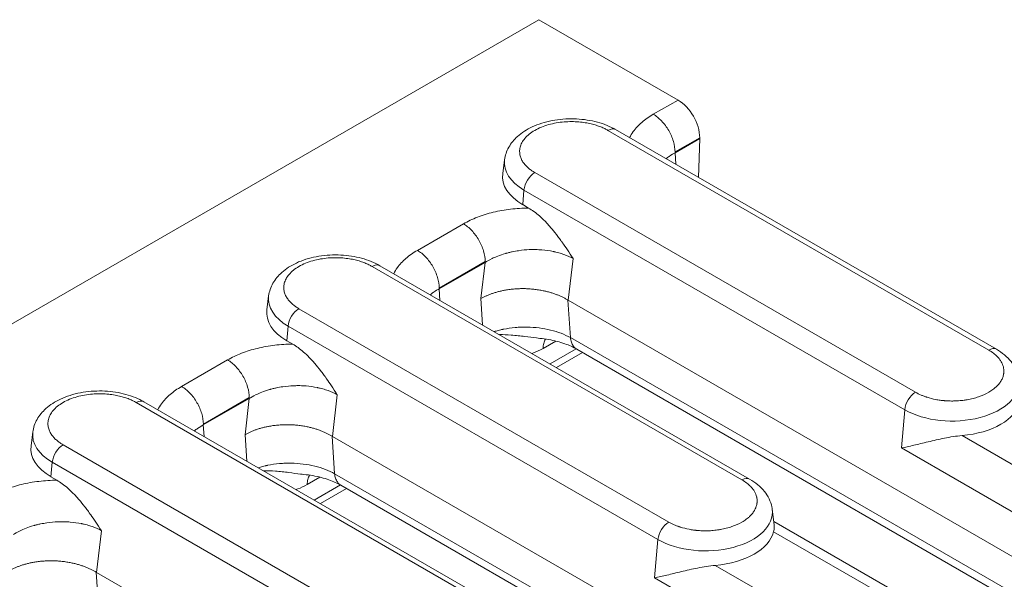
# Model space of a CAD drawing. Units: millimetres. Extents: x 73552 to 76522, y -9461 to -5256.
# Drawn here: x 74063 to 74127, y -9100 to -9064 of the extents above; entities that cross this region are included whole.
import ezdxf

# ---------------------------------------------------------------- set-up
doc = ezdxf.new("R2010")
doc.units = ezdxf.units.MM
doc.layers.add('310309', color=7, linetype='Continuous', lineweight=0)
doc.layers.add('DUENN-18', color=7, linetype='Continuous', lineweight=18)

# ---------------------------------------------------------------- blocks, each defined once
blk = doc.blocks.new('*U26')
at = {"layer": '310309'}
for p, q in [((237.178, 41.878, 279.057), (-95.489, 208.212, 112.723)), ((202.974, 54.184, 257.158), (202.526, 53.9, 256.425)), ((203.065, 52.487, 255.552), (202.619, 52.158, 254.777)), ((214.065, 30.487, 244.552), (203.065, 52.487, 255.552)), ((202.8, 51.796, 254.596), (202.619, 52.158, 254.777)), ((215.026, 30.454, 245.481), (204.026, 52.454, 256.481)), ((208.512, 50.212, 258.723), (219.512, 28.212, 247.723)), ((208.885, 49.878, 258.764), (219.885, 27.878, 247.764)), ((202.174, 47.523, 249.697), (203.506, 48.405, 251.911)), ((213.838, 47.147, 260.986), (211.022, 48.555, 259.578)), ((201.282, 46.435, 247.717), (202.165, 47.542, 249.707)), ((202.174, 47.523, 249.697), (229.031, -6.19, 222.84)), ((217.428, 46.957, 264.385), (216.98, 46.673, 263.653)), ((210.998, 46.533, 257.531), (210.728, 46.193, 256.921)), ((213.815, 45.125, 258.94), (210.998, 46.533, 257.531)), ((213.838, 45.147, 258.986), (211.022, 46.555, 257.578)), ((212.657, 44.357, 257.014), (213.815, 45.125, 258.94)), ((217.519, 45.26, 262.779), (217.074, 44.931, 262.004)), ((217.255, 44.569, 261.824), (217.074, 44.931, 262.004)), ((228.853, 22.593, 251.446), (217.519, 45.26, 262.779)), ((229.814, 22.56, 252.375), (218.481, 45.227, 263.708)), ((212.036, 43.578, 255.614), (212.657, 44.357, 257.014)), ((222.966, 42.984, 265.951), (234.299, 20.318, 254.617)), ((223.34, 42.651, 265.991), (234.673, 19.984, 254.658)), ((237.178, 41.878, 279.057), (241.445, 33.344, 274.789)), ((216.629, 40.295, 256.924), (217.961, 41.178, 259.139)), ((228.293, 39.92, 268.213), (225.477, 41.328, 266.805)), ((214.971, 39.789, 254.76), (214.191, 40.179, 254.37)), ((215.737, 39.207, 254.944), (216.619, 40.315, 256.934)), ((216.629, 40.295, 256.924), (243.485, -13.417, 230.068)), ((231.883, 39.73, 271.612), (231.435, 39.445, 270.88)), ((214.105, 39.439, 253.544), (215.706, 38.638, 254.344)), ((214.295, 39.059, 253.354), (215.896, 38.258, 254.155)), ((215.737, 39.207, 254.944), (241.599, -12.517, 229.082)), ((225.453, 39.306, 264.759), (225.182, 38.966, 264.148)), ((228.269, 37.898, 266.167), (225.453, 39.306, 264.759)), ((228.293, 37.92, 266.213), (225.477, 39.328, 264.805)), ((215.718, 38.614, 254.332), (241.179, -12.307, 228.872)), ((227.111, 37.13, 264.241), (228.269, 37.898, 266.167)), ((231.974, 38.033, 270.007), (231.528, 37.703, 269.232)), ((243.641, 14.699, 258.34), (231.974, 38.033, 270.007)), ((244.602, 14.666, 259.269), (232.936, 38, 270.935)), ((226.49, 36.351, 262.841), (227.111, 37.13, 264.241)), ((231.709, 37.342, 269.051), (231.528, 37.703, 269.232)), ((237.421, 35.757, 273.178), (249.087, 12.424, 261.511)), ((237.794, 35.424, 273.218), (249.461, 12.09, 261.552)), ((231.083, 33.068, 264.151), (232.415, 33.951, 266.366)), ((241.445, 33.344, 274.789), (239.931, 34.101, 274.032)), ((229.426, 32.561, 261.987), (228.645, 32.952, 261.597)), ((230.191, 31.98, 262.172), (231.074, 33.088, 264.161)), ((231.083, 33.068, 264.151), (257.94, -20.645, 237.295)), ((228.56, 32.212, 260.771), (230.161, 31.411, 261.572)), ((239.908, 32.078, 271.986), (239.637, 31.739, 271.376)), ((241.422, 31.321, 272.743), (239.908, 32.078, 271.986)), ((241.445, 31.344, 272.789), (239.931, 32.101, 272.032)), ((228.75, 31.832, 260.581), (230.351, 31.031, 261.382)), ((230.173, 31.387, 261.56), (255.633, -19.534, 236.099)), ((230.191, 31.98, 262.172), (256.053, -19.744, 236.309)), ((240.334, 30.344, 270.678), (241.422, 31.321, 272.743)), ((227.685, 21.73, 249.414), (228.853, 22.593, 251.446)), ((234.351, 8.396, 242.748), (227.685, 21.73, 249.414)), ((235.074, 10.732, 245.806), (230.804, 19.272, 250.075)), ((234.908, 18.144, 253.052), (234.589, 17.64, 252.229)), ((234.369, 17.489, 251.858), (237.95, 10.327, 248.277)), ((234.655, 17.745, 252.4), (238.598, 9.858, 248.457)), ((242.473, 13.836, 256.308), (243.641, 14.699, 258.34)), ((249.139, 0.502, 249.642), (242.473, 13.836, 256.308)), ((249.861, 2.838, 252.699), (245.592, 11.378, 256.969))]:
    blk.add_line(p, q, dxfattribs=at)
at = {"layer": '310309', "extrusion": (-0.57735, -0.57735, 0.57735)}
for centre, major_axis, start_param, end_param in [((205.602, 50.666, 256.269), (-3.164, 3.164), 6.208797, 7.068583), ((205.971, 51.034, 257.005), (3.082, -3.082), 3.067204, 3.926991), ((203.693, 52.121, 255.814), (-0.707, 0, -0.707), 3.926991, 5.393067), ((208.178, 49.878, 258.057), (0.707, 0, 0.707), 0, 0.785398), ((220.425, 43.807, 264.232), (3.082, -3.082), 3.067204, 3.926991), ((220.057, 43.439, 263.496), (-3.164, 3.164), 6.208797, 7.068583), ((218.148, 44.894, 263.041), (-0.707, 0, -0.707), 3.926991, 5.393067), ((222.633, 42.651, 265.284), (0.707, 0, 0.707), 0, 0.785398), ((234.88, 36.58, 271.46), (3.082, -3.082), 3.067204, 3.926991), ((234.511, 36.212, 270.723), (-3.164, 3.164), 6.208797, 7.068583), ((232.602, 37.666, 270.269), (-0.707, 0, -0.707), 3.926991, 5.393067), ((237.087, 35.424, 272.511), (0.707, 0, 0.707), 0, 0.785398), ((240.779, 32.677, 273.456), (0, -1.414, -1.414), 0.785398, 2.356194), ((240.779, 32.677, 273.456), (0, -1.414, -1.414), 0.750492, 0.785398), ((229.481, 22.227, 251.708), (-0.707, 0, -0.707), 3.926991, 5.393067), ((231.758, 21.141, 252.899), (-3.082, 3.082), 0.785398, 3.215981), ((233.966, 19.984, 253.951), (0.707, 0, 0.707), 0, 0.785398), ((231.39, 20.772, 252.163), (3.164, -3.164), 4.85736, 6.138214), ((244.269, 14.333, 258.602), (-0.707, 0, -0.707), 3.926991, 5.393067), ((246.546, 13.247, 259.793), (-3.082, 3.082), 0.785398, 3.215981), ((248.754, 12.09, 260.845), (0.707, 0, 0.707), 0, 0.785398), ((246.178, 12.878, 259.057), (3.164, -3.164), 4.85736, 6.138214)]:
    blk.add_ellipse(centre, major_axis=major_axis, ratio=0.57735, start_param=start_param, end_param=end_param, dxfattribs=at)
at = {"layer": '310309'}
for points, knots in [([(199.384, 54.375, 253.758), (199.647, 54.243, 253.89), (199.92, 54.088, 254.007), (200.486, 53.729, 254.214), (200.774, 53.528, 254.302), (201.36, 53.086, 254.446), (201.653, 52.848, 254.5), (202.235, 52.34, 254.575), (202.521, 52.074, 254.595), (202.8, 51.796, 254.596)], [0, 0, 0, 0, 0.25, 0.25, 0.5, 0.5, 0.75, 0.75, 1, 1, 1, 1]), ([(202.974, 54.184, 257.158), (203.116, 54.275, 257.391), (203.3, 54.321, 257.621), (203.715, 54.326, 258.04), (203.951, 54.283, 258.234), (204.489, 54.112, 258.601), (204.801, 53.968, 258.769), (205.473, 53.582, 259.056), (205.843, 53.326, 259.17), (206.563, 52.75, 259.313), (206.923, 52.423, 259.345), (207.578, 51.749, 259.327), (207.883, 51.395, 259.278), (208.413, 50.693, 259.106), (208.644, 50.337, 258.981), (208.845, 49.958, 258.803), (208.865, 49.918, 258.784), (208.885, 49.878, 258.764)], [0, 0, 0, 0, 1.080409, 1.080409, 2.192308, 2.192308, 3.491741, 3.491741, 4.93168, 4.93168, 6.361481, 6.361481, 7.753478, 7.753478, 9.150929, 9.150929, 9.317048, 9.317048, 9.317048, 9.317048]), ([(203.506, 48.405, 251.911), (203.42, 48.573, 251.993), (203.316, 48.751, 252.066), (203.132, 49.031, 252.163), (203.066, 49.127, 252.192), (202.96, 49.273, 252.233), (202.906, 49.346, 252.252), (202.84, 49.433, 252.272), (202.811, 49.47, 252.281), (202.791, 49.495, 252.286), (202.78, 49.509, 252.289), (202.632, 49.697, 252.329), (202.475, 49.883, 252.358), (202.213, 50.171, 252.383), (202.121, 50.268, 252.389), (201.977, 50.415, 252.392), (201.904, 50.489, 252.393), (201.815, 50.576, 252.391), (201.77, 50.619, 252.389), (201.748, 50.641, 252.388), (201.738, 50.65, 252.388), (201.731, 50.656, 252.388), (201.727, 50.66, 252.387), (201.579, 50.801, 252.38), (201.406, 50.959, 252.365), (201.105, 51.213, 252.318), (200.999, 51.3, 252.298), (200.829, 51.433, 252.262), (200.77, 51.478, 252.248), (200.681, 51.545, 252.226), (200.635, 51.579, 252.214), (200.581, 51.618, 252.199), (200.554, 51.637, 252.192), (200.542, 51.646, 252.188), (200.535, 51.651, 252.186), (200.532, 51.654, 252.185), (200.219, 51.877, 252.096), (199.969, 52.029, 251.999), (199.584, 52.247, 251.83), (199.447, 52.312, 251.759), (199.36, 52.352, 251.712)], [0, 0, 0, 0, 0.125, 0.125, 0.1875, 0.1875, 0.21875, 0.234375, 0.242188, 0.242188, 0.25, 0.25, 0.375, 0.375, 0.4375, 0.4375, 0.46875, 0.484375, 0.492188, 0.496094, 0.498047, 0.498047, 0.5, 0.5, 0.625, 0.625, 0.6875, 0.6875, 0.71875, 0.71875, 0.734375, 0.742188, 0.746094, 0.748047, 0.748047, 0.75, 0.75, 0.875, 0.875, 1, 1, 1, 1]), ([(202.8, 51.796, 254.596), (202.909, 51.579, 254.487), (203.053, 51.224, 254.277), (203.187, 50.762, 253.95), (203.238, 50.554, 253.792), (203.27, 50.413, 253.682), (203.285, 50.34, 253.625), (203.328, 50.124, 253.452), (203.366, 49.898, 253.264), (203.404, 49.616, 253.02), (203.421, 49.47, 252.891), (203.429, 49.396, 252.825), (203.433, 49.359, 252.792), (203.435, 49.343, 252.778), (203.436, 49.332, 252.768), (203.437, 49.325, 252.762), (203.463, 49.071, 252.533), (203.486, 48.765, 252.251), (203.506, 48.405, 251.911)], [0, 0, 0, 0, 0.25, 0.375, 0.4375, 0.4375, 0.5, 0.5, 0.625, 0.6875, 0.71875, 0.734375, 0.742188, 0.746094, 0.746094, 0.75, 0.75, 1, 1, 1, 1]), ([(209.31, 49.029, 258.339), (209.412, 49.037, 258.448), (209.522, 49.034, 258.556), (209.834, 48.998, 258.832), (210.047, 48.948, 258.995), (210.512, 48.792, 259.303), (210.759, 48.687, 259.446), (211.022, 48.555, 259.578)], [0.3464527, 0.3464527, 0.3464527, 0.3464527, 0.5, 0.5, 0.75, 0.75, 1, 1, 1, 1]), ([(211.022, 48.555, 259.578), (211.109, 48.381, 259.49), (211.179, 48.189, 259.368), (211.274, 47.8, 259.074), (211.298, 47.602, 258.901), (211.298, 47.232, 258.531), (211.274, 47.059, 258.333), (211.179, 46.765, 257.944), (211.109, 46.643, 257.752), (211.022, 46.555, 257.578)], [0, 0, 0, 0, 0.2445652, 0.2445652, 0.4891304, 0.4891304, 0.7336957, 0.7336957, 0.9782609, 0.9782609, 0.9782609, 0.9782609]), ([(210.998, 46.533, 257.531), (210.916, 46.577, 257.493), (210.79, 46.644, 257.433), (210.569, 46.737, 257.306), (210.502, 46.763, 257.265), (210.431, 46.787, 257.218)], [0, 0, 0, 0, 0.125, 0.125, 0.174811, 0.174811, 0.174811, 0.174811]), ([(213.838, 45.147, 258.986), (213.926, 45.235, 259.16), (213.996, 45.357, 259.352), (214.09, 45.651, 259.741), (214.115, 45.824, 259.939), (214.115, 46.194, 260.309), (214.09, 46.392, 260.482), (213.996, 46.781, 260.777), (213.926, 46.973, 260.898), (213.838, 47.147, 260.986)], [0.0217391, 0.0217391, 0.0217391, 0.0217391, 0.2663043, 0.2663043, 0.5108696, 0.5108696, 0.7554348, 0.7554348, 1, 1, 1, 1]), ([(213.838, 47.147, 260.986), (214.101, 47.016, 261.117), (214.374, 46.86, 261.235), (214.94, 46.501, 261.442), (215.229, 46.301, 261.529), (215.814, 45.859, 261.673), (216.107, 45.621, 261.728), (216.69, 45.113, 261.803), (216.975, 44.847, 261.822), (217.255, 44.569, 261.824)], [0, 0, 0, 0, 0.25, 0.25, 0.5, 0.5, 0.75, 0.75, 1, 1, 1, 1]), ([(217.428, 46.957, 264.385), (217.571, 47.048, 264.619), (217.754, 47.094, 264.848), (218.169, 47.098, 265.268), (218.406, 47.056, 265.462), (218.944, 46.884, 265.828), (219.256, 46.741, 265.997), (219.928, 46.355, 266.283), (220.298, 46.099, 266.397), (221.018, 45.523, 266.541), (221.377, 45.196, 266.573), (222.032, 44.522, 266.554), (222.338, 44.167, 266.505), (222.868, 43.466, 266.333), (223.099, 43.109, 266.208), (223.299, 42.731, 266.03), (223.32, 42.691, 266.011), (223.34, 42.651, 265.991)], [0, 0, 0, 0, 1.080409, 1.080409, 2.192308, 2.192308, 3.491741, 3.491741, 4.93168, 4.93168, 6.361481, 6.361481, 7.753478, 7.753478, 9.150929, 9.150929, 9.317048, 9.317048, 9.317048, 9.317048]), ([(217.961, 41.178, 259.139), (217.875, 41.345, 259.22), (217.77, 41.524, 259.294), (217.586, 41.804, 259.39), (217.52, 41.899, 259.42), (217.415, 42.045, 259.46), (217.36, 42.119, 259.479), (217.294, 42.206, 259.5), (217.265, 42.243, 259.508), (217.246, 42.268, 259.513), (217.235, 42.282, 259.516), (217.086, 42.47, 259.556), (216.929, 42.656, 259.585), (216.667, 42.943, 259.611), (216.576, 43.041, 259.616), (216.432, 43.188, 259.62), (216.358, 43.262, 259.62), (216.27, 43.348, 259.618), (216.225, 43.392, 259.616), (216.202, 43.413, 259.616), (216.192, 43.423, 259.615), (216.186, 43.429, 259.615), (216.182, 43.433, 259.615), (216.034, 43.574, 259.607), (215.86, 43.732, 259.592), (215.56, 43.985, 259.545), (215.453, 44.073, 259.526), (215.283, 44.206, 259.489), (215.225, 44.25, 259.475), (215.135, 44.318, 259.453), (215.09, 44.351, 259.441), (215.036, 44.391, 259.426), (215.009, 44.41, 259.419), (214.997, 44.419, 259.416), (214.989, 44.424, 259.413), (214.986, 44.426, 259.412), (214.674, 44.649, 259.323), (214.424, 44.802, 259.226), (214.038, 45.019, 259.058), (213.902, 45.084, 258.986), (213.815, 45.125, 258.94)], [0, 0, 0, 0, 0.125, 0.125, 0.1875, 0.1875, 0.21875, 0.234375, 0.242188, 0.242188, 0.25, 0.25, 0.375, 0.375, 0.4375, 0.4375, 0.46875, 0.484375, 0.492188, 0.496094, 0.498047, 0.498047, 0.5, 0.5, 0.625, 0.625, 0.6875, 0.6875, 0.71875, 0.71875, 0.734375, 0.742188, 0.746094, 0.748047, 0.748047, 0.75, 0.75, 0.875, 0.875, 1, 1, 1, 1]), ([(217.255, 44.569, 261.824), (217.364, 44.351, 261.715), (217.508, 43.997, 261.504), (217.642, 43.535, 261.177), (217.692, 43.327, 261.019), (217.724, 43.185, 260.91), (217.74, 43.112, 260.852), (217.782, 42.897, 260.679), (217.821, 42.671, 260.492), (217.859, 42.389, 260.247), (217.876, 42.243, 260.119), (217.884, 42.169, 260.053), (217.888, 42.132, 260.019), (217.889, 42.116, 260.005), (217.89, 42.105, 259.995), (217.891, 42.098, 259.989), (217.917, 41.844, 259.761), (217.94, 41.538, 259.478), (217.961, 41.178, 259.139)], [0, 0, 0, 0, 0.25, 0.375, 0.4375, 0.4375, 0.5, 0.5, 0.625, 0.6875, 0.71875, 0.734375, 0.742187, 0.746094, 0.746094, 0.75, 0.75, 1, 1, 1, 1]), ([(212.389, 42.871, 255.26), (212.466, 42.819, 255.284), (212.542, 42.764, 255.306), (212.661, 42.677, 255.338), (212.727, 42.627, 255.354), (212.803, 42.569, 255.372), (212.841, 42.54, 255.38), (212.857, 42.527, 255.384), (212.867, 42.519, 255.386), (212.872, 42.515, 255.387), (213.08, 42.352, 255.431), (213.278, 42.183, 255.461), (213.565, 41.924, 255.489), (213.658, 41.837, 255.495), (213.796, 41.705, 255.5), (213.864, 41.638, 255.502), (213.93, 41.572, 255.502), (213.974, 41.527, 255.502), (213.995, 41.507, 255.502), (214.388, 41.106, 255.494), (214.733, 40.707, 255.44), (215.32, 39.929, 255.249), (215.562, 39.55, 255.111), (215.737, 39.207, 254.944)], [0.1353988, 0.1353988, 0.1353988, 0.1353988, 0.1875, 0.1875, 0.21875, 0.234375, 0.2421875, 0.2460938, 0.2460938, 0.25, 0.25, 0.375, 0.375, 0.4375, 0.4375, 0.46875, 0.484375, 0.484375, 0.5, 0.5, 0.75, 0.75, 1, 1, 1, 1]), ([(214.308, 40.596, 254.904), (214.261, 40.648, 254.91), (214.057, 40.881, 254.938), (213.756, 41.235, 254.991), (213.386, 41.662, 255.048), (213.021, 42.069, 255.09), (212.732, 42.371, 255.103), (212.549, 42.552, 255.1)], [0.3856626, 0.3856626, 0.3856626, 0.3856626, 0.4285714, 0.5714286, 0.6428571, 0.7142857, 0.8326318, 0.8326318, 0.8326318, 0.8326318]), ([(223.765, 41.801, 265.566), (223.866, 41.809, 265.675), (223.976, 41.806, 265.783), (224.288, 41.771, 266.059), (224.502, 41.721, 266.222), (224.966, 41.564, 266.531), (225.214, 41.46, 266.673), (225.477, 41.328, 266.805)], [0.3464527, 0.3464527, 0.3464527, 0.3464527, 0.5, 0.5, 0.75, 0.75, 1, 1, 1, 1]), ([(225.477, 41.328, 266.805), (225.564, 41.154, 266.718), (225.634, 40.962, 266.596), (225.728, 40.573, 266.301), (225.753, 40.375, 266.128), (225.753, 40.005, 265.758), (225.728, 39.832, 265.56), (225.634, 39.537, 265.171), (225.564, 39.415, 264.979), (225.477, 39.328, 264.805)], [0, 0, 0, 0, 0.2445652, 0.2445652, 0.4891304, 0.4891304, 0.7336957, 0.7336957, 0.9782609, 0.9782609, 0.9782609, 0.9782609]), ([(214.191, 40.179, 254.37), (213.995, 40.277, 254.272), (213.779, 40.4, 254.179), (213.576, 40.535, 254.112), (213.547, 40.555, 254.102)], [0, 0, 0, 0, 0.125, 0.1464703, 0.1464703, 0.1464703, 0.1464703]), ([(215.718, 38.614, 254.332), (215.617, 38.817, 254.434), (215.478, 39.055, 254.534), (215.134, 39.575, 254.709), (214.921, 39.865, 254.786), (214.565, 40.302, 254.866), (214.439, 40.449, 254.888), (214.308, 40.596, 254.904)], [0, 0, 0, 0, 1.111524, 1.111524, 2.300424, 2.300424, 2.900588, 2.900588, 2.900588, 2.900588]), ([(214.191, 40.179, 254.37), (214.241, 40.224, 254.465), (214.352, 40.293, 254.645), (214.482, 40.315, 254.797), (214.55, 40.314, 254.864), (214.553, 40.314, 254.866)], [0, 0, 0, 0, 0.1428571, 0.2857143, 0.2917341, 0.2917341, 0.2917341, 0.2917341]), ([(228.293, 37.92, 266.213), (228.38, 38.007, 266.388), (228.45, 38.129, 266.579), (228.545, 38.424, 266.969), (228.569, 38.597, 267.166), (228.569, 38.967, 267.536), (228.545, 39.164, 267.709), (228.45, 39.554, 268.004), (228.38, 39.746, 268.126), (228.293, 39.92, 268.213)], [0.0217391, 0.0217391, 0.0217391, 0.0217391, 0.2663043, 0.2663043, 0.5108696, 0.5108696, 0.7554348, 0.7554348, 1, 1, 1, 1]), ([(228.293, 39.92, 268.213), (228.556, 39.789, 268.344), (228.829, 39.633, 268.462), (229.395, 39.274, 268.669), (229.683, 39.073, 268.757), (230.269, 38.632, 268.9), (230.562, 38.393, 268.955), (231.144, 37.886, 269.03), (231.43, 37.62, 269.049), (231.709, 37.342, 269.051)], [0, 0, 0, 0, 0.25, 0.25, 0.5, 0.5, 0.75, 0.75, 1, 1, 1, 1]), ([(231.883, 39.73, 271.612), (232.026, 39.82, 271.846), (232.209, 39.866, 272.075), (232.624, 39.871, 272.495), (232.86, 39.829, 272.689), (233.398, 39.657, 273.055), (233.711, 39.513, 273.224), (234.382, 39.128, 273.51), (234.752, 38.872, 273.624), (235.472, 38.296, 273.768), (235.832, 37.968, 273.8), (236.487, 37.294, 273.781), (236.792, 36.94, 273.732), (237.322, 36.238, 273.561), (237.553, 35.882, 273.436), (237.754, 35.504, 273.258), (237.775, 35.464, 273.238), (237.794, 35.424, 273.218)], [0, 0, 0, 0, 1.080409, 1.080409, 2.192308, 2.192308, 3.491741, 3.491741, 4.93168, 4.93168, 6.361481, 6.361481, 7.753478, 7.753478, 9.150929, 9.150929, 9.317048, 9.317048, 9.317048, 9.317048]), ([(215.718, 38.614, 254.332), (215.71, 38.631, 254.341), (215.672, 38.713, 254.385), (215.634, 38.86, 254.494), (215.648, 39.045, 254.693), (215.7, 39.156, 254.857), (215.737, 39.207, 254.944)], [0.5357139, 0.5357139, 0.5357139, 0.5357139, 0.5714286, 0.7142857, 0.8571429, 1, 1, 1, 1]), ([(225.453, 39.306, 264.759), (225.37, 39.35, 264.721), (225.244, 39.416, 264.66), (225.024, 39.51, 264.533), (224.956, 39.536, 264.492), (224.885, 39.56, 264.446)], [0, 0, 0, 0, 0.125, 0.125, 0.174811, 0.174811, 0.174811, 0.174811]), ([(232.415, 33.951, 266.366), (232.329, 34.118, 266.447), (232.225, 34.296, 266.521), (232.041, 34.577, 266.617), (231.975, 34.672, 266.647), (231.869, 34.818, 266.687), (231.815, 34.892, 266.706), (231.749, 34.978, 266.727), (231.72, 35.016, 266.735), (231.7, 35.041, 266.741), (231.689, 35.055, 266.744), (231.541, 35.242, 266.783), (231.384, 35.428, 266.812), (231.122, 35.716, 266.838), (231.03, 35.813, 266.843), (230.886, 35.961, 266.847), (230.813, 36.035, 266.847), (230.724, 36.121, 266.845), (230.679, 36.164, 266.844), (230.657, 36.186, 266.843), (230.647, 36.195, 266.842), (230.64, 36.202, 266.842), (230.636, 36.206, 266.842), (230.488, 36.347, 266.835), (230.315, 36.504, 266.819), (230.015, 36.758, 266.773), (229.908, 36.845, 266.753), (229.738, 36.978, 266.716), (229.679, 37.023, 266.702), (229.59, 37.09, 266.68), (229.544, 37.124, 266.668), (229.49, 37.163, 266.654), (229.463, 37.183, 266.646), (229.452, 37.191, 266.643), (229.444, 37.197, 266.641), (229.441, 37.199, 266.64), (229.128, 37.422, 266.551), (228.878, 37.575, 266.453), (228.493, 37.792, 266.285), (228.356, 37.857, 266.214), (228.269, 37.898, 266.167)], [0, 0, 0, 0, 0.125, 0.125, 0.1875, 0.1875, 0.21875, 0.234375, 0.242188, 0.242188, 0.25, 0.25, 0.375, 0.375, 0.4375, 0.4375, 0.46875, 0.484375, 0.492188, 0.496094, 0.498047, 0.498047, 0.5, 0.5, 0.625, 0.625, 0.6875, 0.6875, 0.71875, 0.71875, 0.734375, 0.742188, 0.746094, 0.748047, 0.748047, 0.75, 0.75, 0.875, 0.875, 1, 1, 1, 1]), ([(231.709, 37.342, 269.051), (231.818, 37.124, 268.942), (231.962, 36.77, 268.732), (232.096, 36.308, 268.404), (232.147, 36.099, 268.246), (232.179, 35.958, 268.137), (232.194, 35.885, 268.079), (232.237, 35.67, 267.907), (232.275, 35.444, 267.719), (232.313, 35.161, 267.475), (232.33, 35.016, 267.346), (232.338, 34.942, 267.28), (232.342, 34.904, 267.247), (232.344, 34.888, 267.232), (232.345, 34.878, 267.223), (232.346, 34.871, 267.216), (232.372, 34.616, 266.988), (232.395, 34.311, 266.705), (232.415, 33.951, 266.366)], [0, 0, 0, 0, 0.25, 0.375, 0.4375, 0.4375, 0.5, 0.5, 0.625, 0.6875, 0.71875, 0.734375, 0.742187, 0.746094, 0.746094, 0.75, 0.75, 1, 1, 1, 1]), ([(226.843, 35.644, 262.488), (226.92, 35.591, 262.512), (226.996, 35.537, 262.533), (227.116, 35.45, 262.565), (227.182, 35.4, 262.582), (227.258, 35.342, 262.599), (227.295, 35.312, 262.608), (227.311, 35.3, 262.611), (227.322, 35.292, 262.613), (227.326, 35.288, 262.614), (227.534, 35.124, 262.659), (227.732, 34.956, 262.689), (228.019, 34.697, 262.716), (228.113, 34.609, 262.722), (228.25, 34.477, 262.728), (228.318, 34.411, 262.729), (228.385, 34.345, 262.729), (228.429, 34.3, 262.729), (228.449, 34.279, 262.729), (228.843, 33.878, 262.721), (229.187, 33.48, 262.667), (229.774, 32.702, 262.476), (230.016, 32.322, 262.339), (230.191, 31.98, 262.172)], [0.1353988, 0.1353988, 0.1353988, 0.1353988, 0.1875, 0.1875, 0.21875, 0.234375, 0.2421875, 0.2460938, 0.2460938, 0.25, 0.25, 0.375, 0.375, 0.4375, 0.4375, 0.46875, 0.484375, 0.484375, 0.5, 0.5, 0.75, 0.75, 1, 1, 1, 1]), ([(228.763, 33.369, 262.132), (228.716, 33.421, 262.137), (228.512, 33.653, 262.165), (228.211, 34.007, 262.219), (227.84, 34.435, 262.275), (227.476, 34.841, 262.317), (227.187, 35.143, 262.33), (227.003, 35.324, 262.328)], [0.3857194, 0.3857194, 0.3857194, 0.3857194, 0.4285714, 0.5714286, 0.6428571, 0.7142857, 0.8326145, 0.8326145, 0.8326145, 0.8326145]), ([(238.219, 34.574, 272.793), (238.321, 34.582, 272.903), (238.431, 34.579, 273.01), (238.743, 34.544, 273.286), (238.956, 34.493, 273.45), (239.421, 34.337, 273.758), (239.668, 34.232, 273.901), (239.931, 34.101, 274.032)], [0.3464527, 0.3464527, 0.3464527, 0.3464527, 0.5, 0.5, 0.75, 0.75, 1, 1, 1, 1]), ([(239.931, 34.101, 274.032), (240.019, 33.926, 273.945), (240.088, 33.735, 273.823), (240.183, 33.345, 273.528), (240.207, 33.148, 273.355), (240.207, 32.778, 272.985), (240.183, 32.605, 272.788), (240.088, 32.31, 272.398), (240.019, 32.188, 272.207), (239.931, 32.101, 272.032)], [0, 0, 0, 0, 0.2445652, 0.2445652, 0.4891304, 0.4891304, 0.7336957, 0.7336957, 0.9782609, 0.9782609, 0.9782609, 0.9782609]), ([(228.645, 32.952, 261.597), (228.45, 33.049, 261.499), (228.233, 33.173, 261.406), (228.031, 33.308, 261.339), (228.001, 33.328, 261.329)], [0, 0, 0, 0, 0.125, 0.1464676, 0.1464676, 0.1464676, 0.1464676]), ([(230.173, 31.387, 261.56), (230.071, 31.59, 261.661), (229.933, 31.828, 261.761), (229.589, 32.348, 261.937), (229.375, 32.637, 262.013), (229.019, 33.074, 262.094), (228.893, 33.222, 262.115), (228.762, 33.369, 262.131)], [0, 0, 0, 0, 1.111512, 1.111512, 2.300403, 2.300403, 2.90066, 2.90066, 2.90066, 2.90066]), ([(228.645, 32.952, 261.597), (228.696, 32.997, 261.693), (228.807, 33.066, 261.873), (228.936, 33.088, 262.024), (229.005, 33.086, 262.091), (229.007, 33.086, 262.094)], [0, 0, 0, 0, 0.1428571, 0.2857143, 0.2917337, 0.2917337, 0.2917337, 0.2917337]), ([(239.908, 32.078, 271.986), (239.825, 32.123, 271.948), (239.699, 32.189, 271.888), (239.478, 32.282, 271.761), (239.411, 32.309, 271.719), (239.34, 32.333, 271.673)], [0, 0, 0, 0, 0.125, 0.125, 0.174811, 0.174811, 0.174811, 0.174811]), ([(230.173, 31.387, 261.56), (230.165, 31.403, 261.568), (230.127, 31.486, 261.612), (230.088, 31.633, 261.721), (230.102, 31.818, 261.92), (230.155, 31.929, 262.084), (230.191, 31.98, 262.172)], [0.5357139, 0.5357139, 0.5357139, 0.5357139, 0.5714286, 0.7142857, 0.8571429, 1, 1, 1, 1]), ([(229.814, 22.56, 252.375), (229.868, 22.453, 252.321), (229.958, 22.289, 252.248), (230.082, 22.091, 252.173), (230.149, 21.99, 252.138), (230.183, 21.939, 252.122), (230.2, 21.913, 252.114), (230.208, 21.902, 252.11), (230.213, 21.895, 252.108), (230.215, 21.892, 252.107), (230.321, 21.738, 252.059), (230.488, 21.514, 252.002), (230.705, 21.252, 251.957), (230.818, 21.121, 251.94), (230.877, 21.056, 251.933), (230.902, 21.028, 251.93), (230.919, 21.009, 251.928), (230.926, 21.001, 251.927), (231.014, 20.904, 251.918), (231.135, 20.776, 251.911), (231.279, 20.63, 251.91), (231.353, 20.558, 251.911), (231.385, 20.528, 251.912), (231.406, 20.507, 251.913), (231.416, 20.498, 251.913), (231.519, 20.398, 251.918), (231.659, 20.27, 251.929), (231.824, 20.127, 251.951), (231.896, 20.067, 251.962), (231.943, 20.027, 251.97), (231.966, 20.009, 251.974), (232.092, 19.905, 251.998), (232.243, 19.788, 252.031), (232.393, 19.679, 252.072), (232.492, 19.609, 252.101), (232.541, 19.576, 252.116), (232.796, 19.405, 252.201), (232.992, 19.29, 252.281), (233.272, 19.15, 252.421), (233.406, 19.089, 252.495), (233.554, 19.034, 252.588), (233.615, 19.014, 252.629), (233.656, 19.001, 252.657), (233.677, 18.995, 252.671), (233.772, 18.968, 252.74), (233.88, 18.945, 252.825), (233.995, 18.933, 252.928), (234.041, 18.932, 252.973), (234.072, 18.932, 253.004), (234.088, 18.932, 253.02), (234.157, 18.935, 253.092), (234.233, 18.947, 253.18), (234.309, 18.975, 253.283), (234.343, 18.992, 253.336), (234.358, 19.001, 253.358), (234.367, 19.006, 253.373), (234.372, 19.009, 253.381), (234.41, 19.034, 253.444), (234.453, 19.074, 253.527), (234.492, 19.131, 253.624), (234.509, 19.163, 253.672), (234.516, 19.177, 253.693), (234.52, 19.187, 253.706), (234.522, 19.192, 253.714), (234.551, 19.264, 253.815), (234.571, 19.383, 253.954), (234.559, 19.549, 254.108), (234.545, 19.639, 254.184), (234.535, 19.686, 254.221), (234.529, 19.71, 254.24), (234.527, 19.721, 254.248), (234.525, 19.728, 254.253), (234.524, 19.732, 254.256), (234.481, 19.909, 254.391), (234.406, 20.104, 254.51), (234.299, 20.318, 254.617)], [0, 0, 0, 0, 0.0625, 0.09375, 0.109375, 0.117187, 0.121094, 0.123047, 0.123047, 0.125, 0.125, 0.1875, 0.21875, 0.234375, 0.242187, 0.246094, 0.246094, 0.25, 0.25, 0.28125, 0.296875, 0.304687, 0.308594, 0.308594, 0.3125, 0.3125, 0.34375, 0.359375, 0.367187, 0.367187, 0.375, 0.375, 0.40625, 0.421875, 0.421875, 0.4375, 0.4375, 0.5, 0.5, 0.53125, 0.546875, 0.554687, 0.554687, 0.5625, 0.5625, 0.59375, 0.609375, 0.617187, 0.617187, 0.625, 0.625, 0.65625, 0.671875, 0.679687, 0.683594, 0.683594, 0.6875, 0.6875, 0.71875, 0.734375, 0.742187, 0.746094, 0.746094, 0.75, 0.75, 0.8125, 0.84375, 0.859375, 0.867187, 0.871094, 0.873047, 0.873047, 0.875, 0.875, 1, 1, 1, 1]), ([(227.685, 21.73, 249.414), (227.733, 21.692, 249.424), (227.783, 21.652, 249.435), (227.885, 21.572, 249.457), (227.937, 21.532, 249.469), (228.097, 21.408, 249.505), (228.208, 21.323, 249.532), (228.556, 21.059, 249.615), (228.807, 20.87, 249.677), (229.346, 20.461, 249.808), (229.627, 20.247, 249.874), (230.068, 19.897, 249.965), (230.218, 19.775, 249.993), (230.513, 19.529, 250.042), (230.659, 19.403, 250.062), (230.804, 19.272, 250.075)], [-0.000013694, -0.000013694, -0.000013694, -0.000013694, 0.000274874, 0.000274874, 0.000563442, 0.000563442, 0.001140578, 0.001140578, 0.00229485, 0.00229485, 0.003449122, 0.003449122, 0.004026258, 0.004026258, 0.004603394, 0.004603394, 0.004603394, 0.004603394]), ([(234.673, 19.984, 254.658), (234.851, 19.63, 254.48), (234.974, 19.286, 254.26), (235.069, 18.69, 253.759), (235.049, 18.425, 253.474), (234.939, 18.196, 253.135), (234.924, 18.169, 253.093), (234.908, 18.144, 253.052)], [0, 0, 0, 0, 1.480355, 1.480355, 2.876294, 2.876294, 3.068307, 3.068307, 3.068307, 3.068307]), ([(234.369, 17.489, 251.858), (234.435, 17.515, 251.95), (234.486, 17.542, 252.028), (234.552, 17.593, 252.146), (234.573, 17.616, 252.189), (234.589, 17.64, 252.229)], [0, 0, 0, 0, 0.0005821871, 0.0005821871, 0.0009904078, 0.0009904078, 0.0009904078, 0.0009904078]), ([(244.602, 14.666, 259.269), (244.656, 14.56, 259.215), (244.746, 14.395, 259.142), (244.87, 14.197, 259.067), (244.936, 14.096, 259.032), (244.971, 14.045, 259.016), (244.988, 14.019, 259.007), (244.996, 14.008, 259.004), (245.001, 14.001, 259.002), (245.003, 13.998, 259.001), (245.109, 13.844, 258.953), (245.276, 13.62, 258.896), (245.493, 13.358, 258.851), (245.606, 13.228, 258.834), (245.664, 13.162, 258.826), (245.69, 13.134, 258.824), (245.707, 13.115, 258.822), (245.714, 13.107, 258.821), (245.802, 13.01, 258.812), (245.922, 12.882, 258.805), (246.067, 12.736, 258.804), (246.141, 12.664, 258.805), (246.173, 12.634, 258.806), (246.194, 12.613, 258.807), (246.203, 12.604, 258.807), (246.307, 12.505, 258.812), (246.447, 12.376, 258.823), (246.612, 12.233, 258.845), (246.683, 12.173, 258.856), (246.731, 12.133, 258.864), (246.754, 12.115, 258.868), (246.88, 12.012, 258.891), (247.031, 11.894, 258.925), (247.181, 11.785, 258.966), (247.28, 11.715, 258.995), (247.329, 11.682, 259.01), (247.583, 11.511, 259.095), (247.779, 11.396, 259.175), (248.059, 11.256, 259.315), (248.194, 11.195, 259.389), (248.342, 11.14, 259.482), (248.403, 11.12, 259.523), (248.444, 11.107, 259.551), (248.464, 11.101, 259.565), (248.56, 11.074, 259.634), (248.668, 11.051, 259.719), (248.783, 11.039, 259.822), (248.829, 11.038, 259.867), (248.86, 11.038, 259.898), (248.876, 11.038, 259.914), (248.945, 11.041, 259.986), (249.02, 11.053, 260.073), (249.096, 11.081, 260.177), (249.131, 11.098, 260.23), (249.146, 11.107, 260.252), (249.155, 11.112, 260.267), (249.16, 11.115, 260.275), (249.198, 11.14, 260.338), (249.241, 11.18, 260.421), (249.28, 11.237, 260.518), (249.297, 11.269, 260.566), (249.303, 11.283, 260.587), (249.308, 11.293, 260.6), (249.31, 11.298, 260.608), (249.339, 11.37, 260.709), (249.359, 11.489, 260.848), (249.347, 11.655, 261.002), (249.332, 11.746, 261.078), (249.323, 11.793, 261.115), (249.317, 11.816, 261.134), (249.315, 11.827, 261.142), (249.313, 11.834, 261.147), (249.312, 11.838, 261.15), (249.269, 12.016, 261.285), (249.194, 12.21, 261.404), (249.087, 12.424, 261.511)], [0, 0, 0, 0, 0.0625, 0.09375, 0.109375, 0.117187, 0.121094, 0.123047, 0.123047, 0.125, 0.125, 0.1875, 0.21875, 0.234375, 0.242187, 0.246094, 0.246094, 0.25, 0.25, 0.28125, 0.296875, 0.304687, 0.308594, 0.308594, 0.3125, 0.3125, 0.34375, 0.359375, 0.367187, 0.367187, 0.375, 0.375, 0.40625, 0.421875, 0.421875, 0.4375, 0.4375, 0.5, 0.5, 0.53125, 0.546875, 0.554687, 0.554687, 0.5625, 0.5625, 0.59375, 0.609375, 0.617187, 0.617187, 0.625, 0.625, 0.65625, 0.671875, 0.679687, 0.683594, 0.683594, 0.6875, 0.6875, 0.71875, 0.734375, 0.742187, 0.746094, 0.746094, 0.75, 0.75, 0.8125, 0.84375, 0.859375, 0.867187, 0.871094, 0.873047, 0.873047, 0.875, 0.875, 1, 1, 1, 1]), ([(242.473, 13.836, 256.308), (242.521, 13.798, 256.318), (242.571, 13.758, 256.329), (242.673, 13.678, 256.351), (242.725, 13.638, 256.363), (242.885, 13.514, 256.399), (242.996, 13.429, 256.425), (243.343, 13.165, 256.509), (243.595, 12.977, 256.571), (244.134, 12.567, 256.702), (244.415, 12.353, 256.768), (244.856, 12.003, 256.859), (245.006, 11.881, 256.887), (245.301, 11.635, 256.936), (245.447, 11.509, 256.956), (245.592, 11.378, 256.969)], [-0.000013694, -0.000013694, -0.000013694, -0.000013694, 0.000274874, 0.000274874, 0.000563442, 0.000563442, 0.001140578, 0.001140578, 0.00229485, 0.00229485, 0.003449122, 0.003449122, 0.004026258, 0.004026258, 0.004603394, 0.004603394, 0.004603394, 0.004603394]), ([(249.461, 12.09, 261.552), (249.639, 11.736, 261.374), (249.762, 11.392, 261.153), (249.857, 10.796, 260.653), (249.837, 10.531, 260.368), (249.727, 10.302, 260.028), (249.712, 10.275, 259.987), (249.696, 10.25, 259.946)], [0, 0, 0, 0, 1.480355, 1.480355, 2.876294, 2.876294, 3.068307, 3.068307, 3.068307, 3.068307])]:
    blk.add_open_spline(points, degree=3, knots=knots, dxfattribs=at)
for points, weights in [([(204.026, 52.454, 256.481), (201.784, 56.939, 258.723), (206.269, 54.697, 260.966), (208.512, 50.212, 258.723)], [1, 0.333333333333, 0.333333333333, 1]), ([(198.202, 51.585, 249.787), (199.768, 50.802, 250.57), (201.408, 49.129, 250.537), (202.165, 47.542, 249.707)], [1, 0.805596911048, 0.805596911048, 1]), ([(202.165, 47.542, 249.707), (202.168, 47.536, 249.703), (202.171, 47.529, 249.7), (202.174, 47.523, 249.697)], [1, 0.99999556404, 0.99999556404, 1]), ([(218.481, 45.227, 263.708), (216.238, 49.712, 265.951), (220.724, 47.47, 268.193), (222.966, 42.984, 265.951)], [1, 0.333333333333, 0.333333333333, 1]), ([(212.657, 44.357, 257.014), (214.223, 43.574, 257.797), (215.862, 41.902, 257.764), (216.619, 40.315, 256.934)], [1, 0.805596911048, 0.805596911048, 1]), ([(216.619, 40.315, 256.934), (216.622, 40.308, 256.931), (216.625, 40.302, 256.927), (216.629, 40.295, 256.924)], [1, 0.99999556404, 0.99999556404, 1]), ([(232.936, 38, 270.935), (230.693, 42.485, 273.178), (235.178, 40.242, 275.42), (237.421, 35.757, 273.178)], [1, 0.333333333333, 0.333333333333, 1]), ([(227.111, 37.13, 264.241), (228.677, 36.347, 265.024), (230.317, 34.674, 264.991), (231.074, 33.088, 264.161)], [1, 0.805596911047, 0.805596911047, 1]), ([(231.074, 33.088, 264.161), (231.077, 33.081, 264.158), (231.08, 33.075, 264.155), (231.083, 33.068, 264.151)], [1, 0.99999556404, 0.99999556404, 1])]:
    blk.add_rational_spline(points, weights, degree=3, dxfattribs=at)
for points in [[(211.022, 46.555, 257.578), (211.014, 46.548, 257.562), (211.007, 46.54, 257.547), (210.998, 46.533, 257.531)], [(213.815, 45.125, 258.94), (213.823, 45.132, 258.955), (213.831, 45.14, 258.97), (213.838, 45.147, 258.986)], [(225.477, 39.328, 264.805), (225.469, 39.32, 264.789), (225.461, 39.313, 264.774), (225.453, 39.306, 264.759)], [(228.269, 37.898, 266.167), (228.277, 37.905, 266.182), (228.285, 37.912, 266.197), (228.293, 37.92, 266.213)], [(239.931, 32.101, 272.032), (239.923, 32.093, 272.017), (239.916, 32.086, 272.001), (239.908, 32.078, 271.986)]]:
    blk.add_open_spline(points, degree=3, dxfattribs=at)

msp = doc.modelspace()

# ---------------------------------------------------------------- block references
at = {"layer": 'DUENN-18', "extrusion": (0, 0.816497, 0.57735), "rotation": 224.9999999999999}
msp.add_blockref('*U26', (-73958.443, 5430.271, -7679.563), dxfattribs=at)

doc.saveas('drawing.dxf')
